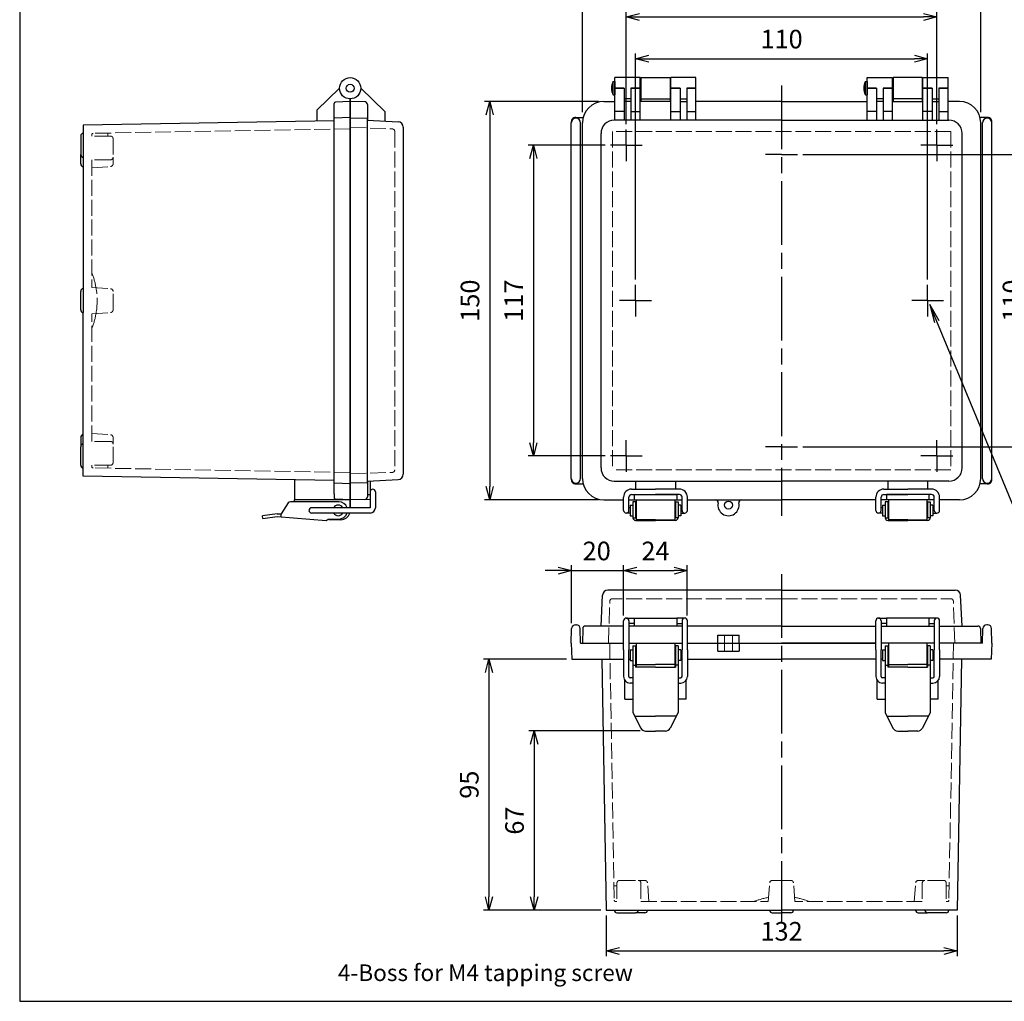
# Model space of a CAD drawing. Units: millimetres. Extents: x 0 to 1662, y 0 to 560.
# Drawn here: x 0 to 371, y 0 to 370 of the extents above; entities that cross this region are included whole.
import ezdxf

# ---------------------------------------------------------------- set-up
doc = ezdxf.new("R2010")
doc.units = ezdxf.units.MM
doc.header["$LTSCALE"] = 2
for name, pattern in [('AM_ISO02W050x2', [3.75, 3, -0.75]), ('AM_ISO08W050', [18, 12, -1.5, 3, -1.5]), ('AM_ISO08W050x2', [9, 6, -0.75, 1.5, -0.75])]:
    doc.linetypes.add(name, pattern=pattern)
for name, color, linetype, lineweight in [('AM_5', 3, 'Continuous', 25), ('AM_7', 4, 'AM_ISO08W050', 25), ('ﾄｯﾌﾟｶﾊﾞｰ', 7, 'Continuous', 25), ('ﾄｯﾌﾟｶﾊﾞｰ0', 7, 'AM_ISO02W050x2', 13), ('ﾎﾞﾃﾞｨｰ', 2, 'Continuous', 25), ('ﾎﾞﾃﾞｨｰ0', 2, 'AM_ISO02W050x2', 13), ('ﾗｯﾁ', 3, 'Continuous', 25), ('ﾗｯﾁ金具', 6, 'Continuous', 25)]:
    doc.layers.add(name, color=color, linetype=linetype, lineweight=lineweight)
doc.styles.add('ACISOTS', font='isocp.shx', dxfattribs={"height": 1, "bigfont": 'extfont.shx'})
doc.styles.get("Standard").update_dxf_attribs({"font": 'ISOCP.SHX', "bigfont": 'EXTFONT.SHX'})
doc.styles.add('takachi1', font='txt', dxfattribs={"height": 2.5})
doc.dimstyles.new('AM_ISO$0', dxfattribs={"dimscale": 2, "dimtxt": 3.5, "dimasz": 2.5, "dimexe": 1, "dimexo": 1, "dimgap": 1.5, "dimtad": 1, "dimdec": 0, "dimdsep": 46, "dimtxsty": 'Standard', "dimblk": 'OPEN30', "dimcen": 0, "dimclrd": 3, "dimclre": 3, "dimclrt": 2, "dimadec": 0, "dimazin": 2, "dimtp": 0.1, "dimtm": 0.1, "dimtfac": 0.71, "dimtmove": 0, "dimatfit": 3, "dimldrblk": 'OPEN30', "dimfxl": 0, "dimlwd": -1, "dimlwe": -1, "dimarcsym": 0})

# ---------------------------------------------------------------- blocks, each defined once
blk = doc.blocks.new('TK-A3')
blk.add_lwpolyline([(0, 0), (403, 0), (403, 280), (0, 280)], close=True)
blk = doc.blocks.new('_Open30')
at = {"color": 0, "linetype": 'ByBlock', "lineweight": -2}
for p, q in [((-1, 0.268), (0, 0)), ((0, 0), (-1, -0.268)), ((0, 0), (-1, 0))]:
    blk.add_line(p, q, dxfattribs=at)
blk = doc.blocks.new('*D29')
at = {"layer": 'AM_5', "color": 3, "transparency": 16777216}
for p, q in [((228.45, 330.39), (228.45, 372.73)), ((345.45, 330.39), (345.45, 372.73)), ((233.45, 370.73), (340.45, 370.73))]:
    blk.add_line(p, q, dxfattribs=at)
at = {"layer": 'Defpoints', "color": 0, "transparency": 16777216}
for p in [(345.45, 370.73), (228.45, 328.39), (345.45, 328.39)]:
    blk.add_point(p, dxfattribs=at)
at = {"layer": 'AM_5', "color": 3, "transparency": 16777216, "xscale": 5, "yscale": 5, "zscale": 5, "rotation": 180}
blk.add_blockref('_Open30', (228.45, 370.73), dxfattribs=at)
at = {"layer": 'AM_5', "color": 3, "transparency": 16777216, "xscale": 5, "yscale": 5, "zscale": 5}
blk.add_blockref('_Open30', (345.45, 370.73), dxfattribs=at)
at = {"layer": 'AM_5', "color": 2, "transparency": 16777216, "insert": (286.95, 377.23), "char_height": 7, "attachment_point": 5}
blk.add_mtext('117', dxfattribs=at)
blk = doc.blocks.new('*D30')
at = {"layer": 'AM_5', "color": 3, "transparency": 16777216}
for p, q in [((231.95, 271.89), (231.95, 356.99)), ((341.95, 271.89), (341.95, 356.99)), ((236.95, 354.99), (336.95, 354.99))]:
    blk.add_line(p, q, dxfattribs=at)
at = {"layer": 'Defpoints', "color": 0, "transparency": 16777216}
for p in [(341.95, 354.99), (231.95, 269.89), (341.95, 269.89)]:
    blk.add_point(p, dxfattribs=at)
at = {"layer": 'AM_5', "color": 3, "transparency": 16777216, "xscale": 5, "yscale": 5, "zscale": 5, "rotation": 180}
blk.add_blockref('_Open30', (231.95, 354.99), dxfattribs=at)
at = {"layer": 'AM_5', "color": 3, "transparency": 16777216, "xscale": 5, "yscale": 5, "zscale": 5}
blk.add_blockref('_Open30', (341.95, 354.99), dxfattribs=at)
at = {"layer": 'AM_5', "color": 2, "transparency": 16777216, "insert": (286.95, 361.49), "char_height": 7, "attachment_point": 5}
blk.add_mtext('110', dxfattribs=at)
blk = doc.blocks.new('*D31')
at = {"layer": 'AM_5', "color": 3, "transparency": 16777216}
for p, q in [((211.95, 334.89), (211.95, 389.1)), ((216.95, 387.1), (356.95, 387.1)), ((361.95, 334.89), (361.95, 389.1))]:
    blk.add_line(p, q, dxfattribs=at)
at = {"layer": 'Defpoints', "color": 0, "transparency": 16777216}
for p in [(361.95, 387.1), (211.95, 332.89), (361.95, 332.89)]:
    blk.add_point(p, dxfattribs=at)
at = {"layer": 'AM_5', "color": 3, "transparency": 16777216, "xscale": 5, "yscale": 5, "zscale": 5, "rotation": 180}
blk.add_blockref('_Open30', (211.95, 387.1), dxfattribs=at)
at = {"layer": 'AM_5', "color": 3, "transparency": 16777216, "xscale": 5, "yscale": 5, "zscale": 5}
blk.add_blockref('_Open30', (361.95, 387.1), dxfattribs=at)
at = {"layer": 'AM_5', "color": 2, "transparency": 16777216, "insert": (286.95, 393.6), "char_height": 7, "attachment_point": 5}
blk.add_mtext('150', dxfattribs=at)
blk = doc.blocks.new('*D32')
at = {"layer": 'AM_5', "color": 3, "transparency": 16777216}
for p, q in [((220.45, 322.39), (191.48, 322.39)), ((193.48, 317.39), (193.48, 210.39)), ((220.45, 205.39), (191.48, 205.39))]:
    blk.add_line(p, q, dxfattribs=at)
at = {"layer": 'Defpoints', "color": 0, "transparency": 16777216}
for p in [(222.45, 322.39), (193.48, 205.39), (222.45, 205.39)]:
    blk.add_point(p, dxfattribs=at)
at = {"layer": 'AM_5', "color": 3, "transparency": 16777216, "xscale": 5, "yscale": 5, "zscale": 5}
for p, rotation in [((193.48, 322.39), 90), ((193.48, 205.39), 270)]:
    blk.add_blockref('_Open30', p, dxfattribs=dict(at, rotation=rotation))
at = {"layer": 'AM_5', "color": 2, "transparency": 16777216, "insert": (186.98, 263.89), "char_height": 7, "attachment_point": 5, "rotation": 90}
blk.add_mtext('117', dxfattribs=at)
blk = doc.blocks.new('*D33')
at = {"layer": 'AM_5', "color": 3, "transparency": 16777216}
for p, q in [((217.95, 338.89), (175.01, 338.89)), ((177.01, 333.89), (177.01, 193.89)), ((217.95, 188.89), (175.01, 188.89))]:
    blk.add_line(p, q, dxfattribs=at)
at = {"layer": 'Defpoints', "color": 0, "transparency": 16777216}
for p in [(219.95, 338.89), (177.01, 188.89), (219.95, 188.89)]:
    blk.add_point(p, dxfattribs=at)
at = {"layer": 'AM_5', "color": 3, "transparency": 16777216, "xscale": 5, "yscale": 5, "zscale": 5}
for p, rotation in [((177.01, 338.89), 90), ((177.01, 188.89), 270)]:
    blk.add_blockref('_Open30', p, dxfattribs=dict(at, rotation=rotation))
at = {"layer": 'AM_5', "color": 2, "transparency": 16777216, "insert": (170.51, 263.89), "char_height": 7, "attachment_point": 5, "rotation": 90}
blk.add_mtext('150', dxfattribs=at)
blk = doc.blocks.new('*S424141414141302828')
at = {"layer": 'AM_5', "color": 3, "linetype": 'Continuous'}
for p, q in [((265.27, 265.69), (262.59, 272.15)), ((266.12, 266.04), (262.59, 272.15)), ((262.59, 272.15), (264.42, 265.33))]:
    blk.add_line(p, q, dxfattribs=at)
at = {"layer": 'AM_5', "color": 3}
for p, q in [((298.78, 184.87), (265.27, 265.69)), ((357.4, 184.87), (298.78, 184.87))]:
    blk.add_line(p, q, dxfattribs=at)
at = {"layer": 'AM_5', "color": 2, "insert": (305.78, 188.37), "char_height": 7, "attachment_point": 7, "style": 'ACISOTS'}
blk.add_mtext('2-M4ｲﾝｻｰﾄﾅｯﾄ', dxfattribs=at)
blk = doc.blocks.new('*D50')
at = {"layer": 'AM_5', "color": 3, "transparency": 16777216}
for p, q in [((294.95, 318.89), (383.14, 318.89)), ((381.14, 313.89), (381.14, 213.89)), ((294.95, 208.89), (383.14, 208.89))]:
    blk.add_line(p, q, dxfattribs=at)
at = {"layer": 'Defpoints', "color": 0, "transparency": 16777216}
for p in [(292.95, 318.89), (292.95, 208.89), (381.14, 208.89)]:
    blk.add_point(p, dxfattribs=at)
at = {"layer": 'AM_5', "color": 3, "transparency": 16777216, "xscale": 5, "yscale": 5, "zscale": 5}
for p, rotation in [((381.14, 318.89), 90), ((381.14, 208.89), 270)]:
    blk.add_blockref('_Open30', p, dxfattribs=dict(at, rotation=rotation))
at = {"layer": 'AM_5', "color": 2, "transparency": 16777216, "insert": (374.64, 263.89), "char_height": 7, "attachment_point": 5, "rotation": 90}
blk.add_mtext('110', dxfattribs=at)
blk = doc.blocks.new('*D37')
at = {"layer": 'AM_5', "color": 3, "transparency": 16777216}
for p, q in [((220.85, 32.34), (220.85, 16.96)), ((353.05, 32.34), (353.05, 16.96)), ((225.85, 18.96), (348.05, 18.96))]:
    blk.add_line(p, q, dxfattribs=at)
at = {"layer": 'Defpoints', "color": 0, "transparency": 16777216}
for p in [(220.85, 34.34), (353.05, 34.34), (353.05, 18.96)]:
    blk.add_point(p, dxfattribs=at)
at = {"layer": 'AM_5', "color": 3, "transparency": 16777216, "xscale": 5, "yscale": 5, "zscale": 5, "rotation": 180}
blk.add_blockref('_Open30', (220.85, 18.96), dxfattribs=at)
at = {"layer": 'AM_5', "color": 3, "transparency": 16777216, "xscale": 5, "yscale": 5, "zscale": 5}
blk.add_blockref('_Open30', (353.05, 18.96), dxfattribs=at)
at = {"layer": 'AM_5', "color": 2, "transparency": 16777216, "insert": (286.95, 25.46), "char_height": 7, "attachment_point": 5}
blk.add_mtext('132', dxfattribs=at)
blk = doc.blocks.new('*D38')
at = {"layer": 'AM_5', "color": 3, "transparency": 16777216}
for p, q in [((233.69, 101.81), (191.77, 101.81)), ((193.77, 96.81), (193.77, 39.34)), ((218.85, 34.34), (191.77, 34.34))]:
    blk.add_line(p, q, dxfattribs=at)
at = {"layer": 'Defpoints', "color": 0, "transparency": 16777216}
for p in [(235.69, 101.81), (193.77, 34.34), (220.85, 34.34)]:
    blk.add_point(p, dxfattribs=at)
at = {"layer": 'AM_5', "color": 3, "transparency": 16777216, "xscale": 5, "yscale": 5, "zscale": 5}
for p, rotation in [((193.77, 101.81), 90), ((193.77, 34.34), 270)]:
    blk.add_blockref('_Open30', p, dxfattribs=dict(at, rotation=rotation))
at = {"layer": 'AM_5', "color": 2, "transparency": 16777216, "insert": (187.27, 68.07), "char_height": 7, "attachment_point": 5, "rotation": 90}
blk.add_mtext('67', dxfattribs=at)
blk = doc.blocks.new('*D39')
at = {"layer": 'AM_5', "color": 3, "transparency": 16777216}
for p, q in [((205.98, 128.84), (174.73, 128.84)), ((176.73, 123.84), (176.73, 39.34)), ((218.85, 34.34), (174.73, 34.34))]:
    blk.add_line(p, q, dxfattribs=at)
at = {"layer": 'Defpoints', "color": 0, "transparency": 16777216}
for p in [(207.98, 128.84), (176.73, 34.34), (220.85, 34.34)]:
    blk.add_point(p, dxfattribs=at)
at = {"layer": 'AM_5', "color": 3, "transparency": 16777216, "xscale": 5, "yscale": 5, "zscale": 5}
for p, rotation in [((176.73, 128.84), 90), ((176.73, 34.34), 270)]:
    blk.add_blockref('_Open30', p, dxfattribs=dict(at, rotation=rotation))
at = {"layer": 'AM_5', "color": 2, "transparency": 16777216, "insert": (170.23, 81.59), "char_height": 7, "attachment_point": 5, "rotation": 90}
blk.add_mtext('95', dxfattribs=at)
blk = doc.blocks.new('*D40')
at = {"layer": 'AM_5', "color": 3, "transparency": 16777216}
for p, q in [((207.86, 142.37), (207.86, 164.21)), ((227.45, 145.34), (227.45, 164.21)), ((202.86, 162.21), (197.86, 162.21)), ((207.86, 162.21), (227.45, 162.21)), ((232.45, 162.21), (237.45, 162.21))]:
    blk.add_line(p, q, dxfattribs=at)
at = {"layer": 'Defpoints', "color": 0, "transparency": 16777216}
for p in [(227.45, 162.21), (227.45, 143.34), (207.86, 140.37)]:
    blk.add_point(p, dxfattribs=at)
at = {"layer": 'AM_5', "color": 3, "transparency": 16777216, "xscale": 5, "yscale": 5, "zscale": 5}
blk.add_blockref('_Open30', (207.86, 162.21), dxfattribs=at)
at = {"layer": 'AM_5', "color": 3, "transparency": 16777216, "xscale": 5, "yscale": 5, "zscale": 5, "rotation": 180}
blk.add_blockref('_Open30', (227.45, 162.21), dxfattribs=at)
at = {"layer": 'AM_5', "color": 2, "transparency": 16777216, "insert": (217.32, 168.71), "char_height": 7, "attachment_point": 5}
blk.add_mtext('20', dxfattribs=at)
blk = doc.blocks.new('*D41')
at = {"layer": 'AM_5', "color": 3, "transparency": 16777216}
for p, q in [((227.45, 145.34), (227.45, 164.21)), ((251.45, 145.34), (251.45, 164.21)), ((232.45, 162.21), (246.45, 162.21))]:
    blk.add_line(p, q, dxfattribs=at)
at = {"layer": 'Defpoints', "color": 0, "transparency": 16777216}
for p in [(251.45, 162.21), (227.45, 143.34), (251.45, 143.34)]:
    blk.add_point(p, dxfattribs=at)
at = {"layer": 'AM_5', "color": 3, "transparency": 16777216, "xscale": 5, "yscale": 5, "zscale": 5, "rotation": 180}
blk.add_blockref('_Open30', (227.45, 162.21), dxfattribs=at)
at = {"layer": 'AM_5', "color": 3, "transparency": 16777216, "xscale": 5, "yscale": 5, "zscale": 5}
blk.add_blockref('_Open30', (251.45, 162.21), dxfattribs=at)
at = {"layer": 'AM_5', "color": 2, "transparency": 16777216, "insert": (239.45, 168.71), "char_height": 7, "attachment_point": 5}
blk.add_mtext('24', dxfattribs=at)

msp = doc.modelspace()

# ---------------------------------------------------------------- linework, layer by layer
at = {"layer": 'AM_7'}
for p, q in [((286.954, 344.894), (286.954, 182.894)), ((286.954, 160.841), (286.954, 29.341))]:
    msp.add_line(p, q, dxfattribs=at)
at = {"layer": 'AM_7', "linetype": 'AM_ISO08W050x2'}
for p, q in [((228.454, 322.394), (228.454, 328.394)), ((345.454, 322.394), (345.454, 328.394)), ((228.454, 322.394), (222.454, 322.394)), ((228.454, 322.394), (234.454, 322.394)), ((228.454, 322.394), (228.454, 316.394)), ((345.454, 322.394), (339.454, 322.394)), ((345.454, 322.394), (351.454, 322.394)), ((345.454, 322.394), (345.454, 316.394)), ((286.954, 318.894), (280.954, 318.894)), ((286.954, 318.894), (292.954, 318.894)), ((231.954, 263.894), (231.954, 269.894)), ((341.954, 263.894), (341.954, 269.894)), ((231.954, 263.894), (225.954, 263.894)), ((231.954, 263.894), (237.954, 263.894)), ((231.954, 263.894), (231.954, 257.894)), ((341.954, 263.894), (335.954, 263.894)), ((341.954, 263.894), (347.954, 263.894)), ((341.954, 263.894), (341.954, 257.894)), ((228.454, 205.394), (228.454, 211.394)), ((345.454, 205.394), (345.454, 211.394)), ((286.954, 208.894), (280.954, 208.894)), ((286.954, 208.894), (292.954, 208.894)), ((228.454, 205.394), (222.454, 205.394)), ((228.454, 205.394), (234.454, 205.394)), ((228.454, 205.394), (228.454, 199.394)), ((345.454, 205.394), (339.454, 205.394)), ((345.454, 205.394), (351.454, 205.394)), ((345.454, 205.394), (345.454, 199.394))]:
    msp.add_line(p, q, dxfattribs=at)
at = {"layer": 'ﾄｯﾌﾟｶﾊﾞｰ'}
for p, q in [((233.705, 347.894), (224.205, 347.894)), ((224.205, 331.894), (224.205, 347.894)), ((233.705, 331.894), (233.705, 347.894)), ((254.705, 347.894), (245.205, 347.894)), ((245.205, 331.894), (245.205, 347.894)), ((254.705, 331.894), (254.705, 347.894)), ((319.203, 347.894), (328.703, 347.894)), ((319.203, 331.894), (319.203, 347.894)), ((328.703, 331.894), (328.703, 347.894)), ((340.203, 347.894), (349.703, 347.894)), ((340.203, 331.894), (340.203, 347.894)), ((349.703, 331.894), (349.703, 347.894)), ((137.465, 335.16), (128.465, 343.894)), ((224.205, 343.894), (227.705, 343.894)), ((227.705, 343.894), (224.205, 343.894)), ((227.705, 343.894), (227.705, 331.894)), ((230.205, 343.894), (233.705, 343.894)), ((233.705, 343.894), (230.205, 343.894)), ((230.205, 343.894), (230.205, 331.894)), ((245.205, 343.894), (248.705, 343.894)), ((248.705, 343.894), (245.205, 343.894)), ((248.705, 343.894), (248.705, 331.894)), ((251.205, 343.894), (254.705, 343.894)), ((254.705, 343.894), (251.205, 343.894)), ((251.205, 343.894), (251.205, 331.894)), ((322.703, 343.894), (319.203, 343.894)), ((319.203, 343.894), (322.703, 343.894)), ((322.703, 343.894), (322.703, 331.894)), ((328.703, 343.894), (325.203, 343.894)), ((325.203, 343.894), (328.703, 343.894)), ((325.203, 343.894), (325.203, 331.894)), ((343.703, 343.894), (340.203, 343.894)), ((340.203, 343.894), (343.703, 343.894)), ((343.703, 343.894), (343.703, 331.894)), ((349.703, 343.894), (346.203, 343.894)), ((346.203, 343.894), (349.703, 343.894)), ((346.203, 343.894), (346.203, 331.894)), ((124.465, 188.894), (124.465, 339.894)), ((129.983, 338.797), (124.465, 338.894)), ((130.965, 337.797), (130.965, 331.894)), ((219.954, 338.894), (224.205, 338.894)), ((230.205, 339.894), (227.705, 339.894)), ((230.205, 338.894), (227.705, 338.894)), ((245.205, 338.894), (233.705, 338.894)), ((248.705, 339.894), (251.205, 339.894)), ((248.705, 338.894), (251.205, 338.894)), ((286.954, 338.894), (254.705, 338.894)), ((286.954, 338.894), (319.203, 338.894)), ((325.203, 339.894), (322.703, 339.894)), ((325.203, 338.894), (322.703, 338.894)), ((328.703, 338.894), (340.203, 338.894)), ((343.703, 339.894), (346.203, 339.894)), ((343.703, 338.894), (346.203, 338.894)), ((353.954, 338.894), (349.703, 338.894)), ((137.465, 335.16), (137.465, 331.553)), ((227.705, 335.16), (224.205, 335.16)), ((230.205, 335.16), (233.705, 335.16)), ((245.205, 335.16), (248.705, 335.16)), ((251.205, 335.16), (254.705, 335.16)), ((322.703, 335.16), (319.203, 335.16)), ((328.703, 335.16), (325.203, 335.16)), ((343.703, 335.16), (340.203, 335.16)), ((346.203, 335.16), (349.703, 335.16)), ((130.965, 331.894), (142.57, 331.285)), ((211.954, 196.894), (211.954, 330.894)), ((286.954, 331.894), (223.954, 331.894)), ((286.954, 331.894), (349.954, 331.894)), ((361.954, 196.894), (361.954, 330.894)), ((144.465, 329.288), (144.465, 198.499)), ((218.954, 200.894), (218.954, 326.894)), ((354.954, 200.894), (354.954, 326.894)), ((130.965, 195.894), (142.57, 196.502)), ((130.965, 195.894), (130.965, 189.99)), ((131.965, 195.946), (131.965, 190.894)), ((223.954, 195.894), (286.954, 195.894)), ((231.954, 195.628), (231.954, 192.894)), ((246.954, 195.628), (246.954, 192.894)), ((349.954, 195.894), (286.954, 195.894)), ((326.954, 195.628), (326.954, 192.894)), ((341.954, 195.628), (341.954, 192.894)), ((130.965, 190.894), (131.965, 190.894)), ((231.454, 190.894), (247.454, 190.894)), ((231.454, 190.894), (231.454, 188.894)), ((247.454, 190.894), (247.454, 188.894)), ((342.454, 190.894), (326.454, 190.894)), ((326.454, 190.894), (326.454, 188.894)), ((342.454, 190.894), (342.454, 188.894)), ((131.965, 189.025), (124.465, 188.894)), ((219.954, 188.894), (227.454, 188.894)), ((229.454, 188.894), (249.454, 188.894)), ((251.454, 188.894), (286.954, 188.894)), ((322.454, 188.894), (286.954, 188.894)), ((344.454, 188.894), (324.454, 188.894)), ((353.954, 188.894), (346.454, 188.894)), ((218.954, 141.341), (219.562, 152.946)), ((286.954, 154.841), (221.56, 154.841)), ((286.954, 154.841), (352.349, 154.841)), ((354.954, 141.341), (354.346, 152.946)), ((227.454, 141.341), (213.05, 141.341)), ((249.454, 141.341), (229.454, 141.341)), ((231.454, 144.341), (231.454, 141.341)), ((231.454, 144.341), (247.454, 144.341)), ((247.454, 144.341), (247.454, 141.341)), ((286.954, 141.341), (251.454, 141.341)), ((286.954, 141.341), (322.454, 141.341)), ((324.454, 141.341), (344.454, 141.341)), ((326.454, 144.341), (326.454, 141.341)), ((342.454, 144.341), (326.454, 144.341)), ((342.454, 144.341), (342.454, 141.341)), ((346.454, 141.341), (360.858, 141.341)), ((212.051, 140.359), (211.954, 134.841)), ((262.954, 137.841), (270.954, 137.841)), ((262.954, 134.841), (262.954, 137.841)), ((270.954, 134.841), (270.954, 137.841)), ((361.858, 140.359), (361.954, 134.841)), ((211.954, 134.841), (215.954, 134.841)), ((211.954, 134.841), (227.454, 134.841)), ((229.454, 134.841), (249.454, 134.841)), ((251.454, 134.841), (286.954, 134.841)), ((322.454, 134.841), (286.954, 134.841)), ((344.454, 134.841), (324.454, 134.841)), ((361.954, 134.841), (346.454, 134.841)), ((361.954, 134.841), (357.954, 134.841))]:
    msp.add_line(p, q, dxfattribs=at)
for centre, radius in [((124.465, 343.894), 4), ((124.465, 343.894), 1.5), ((266.954, 186.894), 1.5)]:
    msp.add_circle(centre, radius, dxfattribs=at)
for centre, radius, start, end in [((129.965, 337.797), 1, 0, 89), ((219.954, 330.894), 8, 90, 180), ((353.954, 330.894), 8, 0, 90), ((142.465, 329.288), 2, 0, 87), ((223.954, 326.894), 5, 90, 180), ((349.954, 326.894), 5, 0, 90), ((223.954, 200.894), 5, 180, 270), ((349.954, 200.894), 5, 270, 0), ((142.465, 198.499), 2, 273, 0), ((219.954, 196.894), 8, 180, 270), ((353.954, 196.894), 8, 270, 0), ((129.965, 189.99), 1, 271, 0), ((262.055, 187.894), 1, 348.46304, 90), ((266.954, 186.894), 4, 168.46304, 11.53696), ((271.853, 187.894), 1, 90, 191.53696), ((221.56, 152.841), 2, 90, 177), ((352.349, 152.841), 2, 3, 90), ((213.05, 140.341), 1, 90, 179), ((360.858, 140.341), 1, 1, 90)]:
    msp.add_arc(centre, radius, start, end, dxfattribs=at)
at = {"layer": 'ﾄｯﾌﾟｶﾊﾞｰ0'}
for p, q in [((124.465, 329.144), (140.3, 328.591)), ((141.265, 327.582), (141.265, 200.196)), ((350.652, 327.591), (223.256, 327.591)), ((223.256, 327.591), (223.256, 200.196)), ((350.652, 327.591), (350.652, 200.196)), ((124.465, 198.644), (140.3, 199.197)), ((350.652, 200.196), (223.256, 200.196)), ((221.704, 134.841), (222.257, 150.676)), ((286.954, 151.641), (223.256, 151.641)), ((286.954, 151.641), (350.652, 151.641)), ((352.204, 134.841), (351.651, 150.676)), ((265.454, 137.841), (265.454, 134.841)), ((268.454, 137.841), (268.454, 134.841))]:
    msp.add_line(p, q, dxfattribs=at)
for centre, start, end in [((140.265, 327.591), 0, 88), ((140.265, 200.196), 272.00004, 0.00005), ((223.256, 150.641), 90, 178), ((350.652, 150.641), 2, 90)]:
    msp.add_arc(centre, 1, start, end, dxfattribs=at)
at = {"layer": 'ﾎﾞﾃﾞｨｰ'}
for p, q in [((223.505, 341.394), (223.505, 346.394)), ((223.505, 346.394), (224.205, 346.394)), ((224.205, 346.394), (224.205, 341.394)), ((233.705, 345.394), (233.954, 345.394)), ((233.954, 347.894), (244.954, 347.894)), ((233.954, 347.894), (233.954, 338.894)), ((244.954, 347.894), (244.954, 338.894)), ((244.954, 345.394), (245.205, 345.394)), ((318.503, 341.394), (318.503, 346.394)), ((318.503, 346.394), (319.203, 346.394)), ((319.203, 346.394), (319.203, 341.394)), ((328.954, 345.394), (328.703, 345.394)), ((339.954, 347.894), (328.954, 347.894)), ((328.954, 347.894), (328.954, 338.894)), ((339.954, 347.894), (339.954, 338.894)), ((340.203, 345.394), (339.954, 345.394)), ((111.965, 335.645), (120.465, 343.894)), ((223.505, 341.394), (224.205, 341.394)), ((233.705, 342.394), (233.954, 342.394)), ((244.954, 342.394), (245.205, 342.394)), ((318.503, 341.394), (319.203, 341.394)), ((328.954, 342.394), (328.703, 342.394)), ((340.203, 342.394), (339.954, 342.394)), ((118.465, 191.163), (118.465, 338.186)), ((124.465, 338.894), (118.946, 338.685)), ((124.465, 339.894), (124.465, 188.894)), ((233.954, 339.894), (244.954, 339.894)), ((339.954, 339.894), (328.954, 339.894)), ((111.965, 335.645), (111.965, 331.484)), ((118.465, 331.644), (23.965, 329.994)), ((124.465, 332.894), (118.465, 332.667)), ((130.965, 332.48), (124.465, 332.594)), ((130.965, 195.307), (130.965, 332.48)), ((207.754, 196.943), (207.754, 330.844)), ((209.504, 332.894), (212.22, 332.894)), ((211.253, 196.943), (211.253, 330.844)), ((364.404, 332.894), (361.688, 332.894)), ((362.655, 196.943), (362.655, 330.844)), ((366.154, 196.943), (366.154, 330.844)), ((23.965, 329.994), (23.965, 328.393)), ((23.965, 329.994), (23.965, 317.894)), ((22.965, 325.894), (22.965, 318.894)), ((22.965, 315.393), (22.965, 318.893)), ((23.965, 317.894), (23.965, 259.394)), ((22.965, 260.394), (22.965, 267.394)), ((23.965, 268.394), (23.965, 268.394)), ((23.965, 259.394), (23.965, 259.394)), ((23.965, 197.794), (23.965, 259.394)), ((22.965, 212.394), (22.965, 208.894)), ((22.965, 201.894), (22.965, 208.894)), ((118.465, 196.143), (23.965, 197.794)), ((103.461, 196.448), (103.461, 188.894)), ((124.465, 194.894), (118.465, 195.12)), ((130.965, 195.307), (124.465, 195.194)), ((209.504, 194.894), (212.22, 194.894)), ((364.404, 194.894), (361.688, 194.894)), ((118.465, 191.163), (118.465, 189.602)), ((103.465, 188.894), (103.461, 188.894)), ((124.465, 188.894), (118.946, 189.102)), ((121.461, 188.894), (121.461, 189.007)), ((209.36, 141.841), (209.648, 141.841)), ((364.548, 141.841), (364.261, 141.841)), ((207.754, 134.841), (207.86, 140.37)), ((211.253, 134.841), (211.147, 140.37)), ((362.655, 134.841), (362.761, 140.37)), ((366.154, 134.841), (366.048, 140.37)), ((207.754, 134.841), (207.981, 128.841)), ((211.253, 134.841), (227.454, 134.841)), ((229.454, 134.841), (249.454, 134.841)), ((251.454, 134.841), (322.454, 134.841)), ((262.954, 131.841), (262.954, 134.841)), ((270.954, 134.841), (270.954, 131.841)), ((344.454, 134.841), (324.454, 134.841)), ((362.655, 134.841), (346.454, 134.841)), ((366.154, 134.841), (365.927, 128.841)), ((262.954, 131.841), (270.954, 131.841)), ((207.981, 128.841), (227.454, 128.841)), ((219.254, 128.841), (220.854, 34.341)), ((229.454, 128.841), (229.954, 128.841)), ((231.954, 128.841), (232.204, 128.841)), ((246.704, 128.841), (246.954, 128.841)), ((248.954, 128.841), (249.454, 128.841)), ((251.454, 128.841), (286.954, 128.841)), ((322.454, 128.841), (286.954, 128.841)), ((324.954, 128.841), (324.454, 128.841)), ((327.204, 128.841), (326.954, 128.841)), ((341.954, 128.841), (341.704, 128.841)), ((344.454, 128.841), (343.954, 128.841)), ((365.927, 128.841), (346.454, 128.841)), ((354.654, 128.841), (353.054, 34.341)), ((227.957, 113.841), (227.957, 120.831)), ((250.952, 113.841), (250.952, 120.831)), ((322.956, 113.841), (322.956, 120.831)), ((345.951, 113.841), (345.951, 120.831)), ((227.957, 113.841), (230.954, 113.841)), ((250.952, 113.841), (247.954, 113.841)), ((322.956, 113.841), (325.954, 113.841)), ((345.951, 113.841), (342.954, 113.841)), ((220.854, 34.341), (286.954, 34.341)), ((221.979, 34.341), (225.462, 34.341)), ((282.454, 34.341), (282.454, 34.341)), ((353.054, 34.341), (286.954, 34.341)), ((291.454, 34.341), (291.454, 34.341)), ((224.954, 33.341), (231.954, 33.341)), ((235.463, 33.341), (231.954, 33.341)), ((283.454, 33.341), (286.954, 33.341)), ((290.454, 33.341), (286.954, 33.341)), ((338.445, 33.341), (341.954, 33.341)), ((348.954, 33.341), (341.954, 33.341))]:
    msp.add_line(p, q, dxfattribs=at)
for radius in [4, 1.5]:
    msp.add_circle((124.465, 343.894), radius, dxfattribs=at)
for centre, radius, start, end in [((228.414, 343.894), 5.508, 153.00853, 206.99147), ((323.411, 343.894), 5.508, 153.00853, 206.99147), ((118.965, 338.186), 0.5, 92.16769, 180), ((209.504, 330.844), 1.75, 0, 180), ((215.752, 330.844), 7.998, 175.59507, 180), ((209.273, 331.343), 1.5, 114.81163, 175.59507), ((209.504, 330.844), 2.05, 90, 114.81163), ((364.404, 330.844), 1.75, 0, 180), ((364.404, 330.844), 2.05, 65.18837, 90), ((364.635, 331.343), 1.5, 4.40493, 65.18837), ((358.156, 330.844), 7.998, 0, 4.40493), ((23.965, 325.894), 1, 90.00004, 180.00004), ((23.965, 318.894), 1, 180.00004, 270.00006), ((23.965, 315.393), 1, 180, 270), ((23.965, 267.394), 1, 90, 180), ((23.965, 260.394), 1, 180, 270), ((23.965, 212.394), 1, 90, 180), ((23.965, 208.894), 1, 89.99994, 179.99996), ((23.965, 201.894), 1, 179.99996, 269.99996), ((215.752, 196.943), 7.998, 180, 184.40493), ((209.504, 196.943), 1.75, 180, 0), ((364.404, 196.943), 1.75, 180, 0), ((358.156, 196.943), 7.998, 355.59507, 0), ((209.273, 196.444), 1.5, 184.40493, 245.18837), ((209.504, 196.943), 2.05, 245.18837, 270), ((364.404, 196.943), 2.05, 270, 294.81163), ((364.635, 196.444), 1.5, 294.81163, 355.59507), ((118.965, 189.602), 0.5, 180, 267.83231), ((209.36, 140.341), 1.5, 90, 178.90086), ((209.648, 140.341), 1.5, 1.09914, 90), ((364.261, 140.341), 1.5, 90, 178.90086), ((364.548, 140.341), 1.5, 1.09914, 90), ((224.954, 34.341), 1, 180.00004, 270.00004), ((231.954, 34.341), 1, 270.00004, 0.00006), ((235.463, 34.341), 1, 270, 360), ((283.454, 34.341), 1, 180, 270), ((290.454, 34.341), 1, 270, 360), ((338.445, 34.341), 1, 180, 270), ((341.954, 34.341), 1, 179.99994, 269.99996), ((348.954, 34.341), 1, 269.99996, 359.99996)]:
    msp.add_arc(centre, radius, start, end, dxfattribs=at)
at = {"layer": 'ﾎﾞﾃﾞｨｰ0'}
for p, q in [((27.165, 326.403), (27.165, 325.894)), ((124.465, 328.644), (27.656, 326.902)), ((33.165, 327.002), (33.165, 325.894)), ((34.165, 325.894), (27.165, 325.894)), ((35.165, 324.894), (35.165, 317.894)), ((27.165, 316.894), (27.165, 268.894)), ((34.165, 316.894), (27.165, 316.894)), ((35.165, 315.419), (35.165, 317.894)), ((27.165, 313.893), (34.24, 314.422)), ((27.165, 268.894), (34.24, 268.365)), ((35.165, 260.42), (35.165, 267.368)), ((27.165, 258.894), (34.24, 259.422)), ((27.165, 210.894), (27.165, 258.894)), ((27.165, 213.894), (34.24, 213.366)), ((35.165, 212.369), (35.165, 209.894)), ((34.165, 210.894), (27.165, 210.894)), ((35.165, 202.894), (35.165, 209.894)), ((27.165, 201.385), (27.165, 201.894)), ((34.165, 201.894), (27.165, 201.894)), ((124.465, 199.144), (27.656, 200.885)), ((33.165, 200.786), (33.165, 201.894)), ((222.204, 134.841), (223.945, 38.032)), ((265.454, 134.841), (265.454, 131.841)), ((268.454, 134.841), (268.454, 131.841)), ((351.704, 134.841), (349.963, 38.032)), ((224.954, 44.541), (224.954, 37.541)), ((225.954, 45.541), (232.954, 45.541)), ((235.438, 45.541), (232.954, 45.541)), ((233.954, 44.541), (233.954, 37.541)), ((236.963, 37.541), (236.435, 44.616)), ((281.954, 37.541), (282.483, 44.616)), ((283.48, 45.541), (286.954, 45.541)), ((290.428, 45.541), (286.954, 45.541)), ((291.954, 37.541), (291.426, 44.616)), ((336.945, 37.541), (337.473, 44.616)), ((338.471, 45.541), (340.954, 45.541)), ((339.954, 44.541), (339.954, 37.541)), ((347.954, 45.541), (340.954, 45.541)), ((348.954, 44.541), (348.954, 37.541)), ((224.954, 43.541), (223.846, 43.541)), ((348.954, 43.541), (350.062, 43.541)), ((224.445, 37.541), (224.954, 37.541)), ((233.954, 37.541), (281.954, 37.541)), ((339.954, 37.541), (291.954, 37.541)), ((349.463, 37.541), (348.954, 37.541))]:
    msp.add_line(p, q, dxfattribs=at)
for centre, radius, start, end in [((27.665, 326.403), 0.5, 91.03043, 180.00005), ((34.165, 324.894), 1, 0, 90.00002), ((34.165, 317.894), 1, 270.00002, 0.00004), ((34.165, 315.419), 1, 274.27274, 360), ((0.603, 263.894), 28.562, 9.84161, 21.56868), ((0.603, 263.894), 28.562, 350.15861, 9.84161), ((34.165, 267.368), 1, 0, 85.72726), ((34.165, 260.42), 1, 274.27274, 360), ((0.603, 263.894), 28.562, 338.43135, 350.15861), ((34.165, 212.369), 1, 0, 85.72726), ((34.165, 209.894), 1, 359.99996, 89.99998), ((27.665, 201.385), 0.5, 179.99995, 268.96957), ((34.165, 202.894), 1, 269.99998, 360), ((225.954, 44.541), 1, 90, 180.00002), ((232.954, 44.541), 1, 0.00002, 90.00004), ((235.438, 44.541), 1, 4.27274, 90), ((283.48, 44.541), 1, 90, 175.72726), ((290.428, 44.541), 1, 4.27274, 90), ((338.471, 44.541), 1, 90, 175.72726), ((340.954, 44.541), 1, 89.99996, 179.99998), ((347.954, 44.541), 1, 359.99998, 90), ((224.445, 38.041), 0.5, 181.03043, 270.00005), ((286.954, 10.979), 28.562, 99.84155, 111.56869), ((286.954, 10.979), 28.562, 68.43131, 80.15845), ((349.463, 38.041), 0.5, 269.99995, 358.96957)]:
    msp.add_arc(centre, radius, start, end, dxfattribs=at)
at = {"layer": 'ﾗｯﾁ'}
for p, q in [((103.465, 188.144), (103.465, 188.894)), ((124.465, 188.894), (103.465, 188.894)), ((124.465, 185.894), (124.465, 188.894)), ((124.465, 188.894), (124.465, 185.894)), ((116.465, 181.394), (116.465, 181.644)), ((120.965, 181.394), (116.465, 181.394)), ((239.454, 181.393), (232.204, 181.393)), ((239.454, 181.393), (246.704, 181.393)), ((334.454, 181.393), (327.204, 181.393)), ((334.454, 181.393), (341.704, 181.393)), ((232.204, 134.836), (232.204, 125.836)), ((246.704, 134.836), (246.704, 125.836)), ((327.204, 134.836), (327.204, 125.836)), ((341.704, 134.836), (341.704, 125.836)), ((232.204, 126.841), (239.454, 126.841)), ((246.704, 126.841), (239.454, 126.841)), ((327.204, 126.841), (334.454, 126.841)), ((341.704, 126.841), (334.454, 126.841))]:
    msp.add_line(p, q, dxfattribs=at)
for points in [[(232.204, 188.893), (232.204, 181.393)], [(246.704, 188.893), (246.704, 181.393)], [(327.204, 188.893), (327.204, 181.393)], [(341.704, 188.893), (341.704, 181.393)]]:
    msp.add_lwpolyline(points, dxfattribs=at)
msp.add_arc((120.965, 184.894), 3.5, 270, 343.39845, dxfattribs=at)
at = {"layer": 'ﾗｯﾁ金具'}
for p, q in [((230.454, 192.894), (239.454, 192.894)), ((248.454, 192.894), (239.454, 192.894)), ((325.454, 192.894), (334.454, 192.894)), ((343.454, 192.894), (334.454, 192.894)), ((131.965, 191.894), (131.965, 185.894)), ((133.965, 191.894), (133.965, 185.894)), ((227.454, 184.893), (227.454, 189.894)), ((229.454, 184.893), (229.454, 189.894)), ((230.454, 190.894), (239.454, 190.894)), ((248.454, 190.894), (239.454, 190.894)), ((249.454, 184.893), (249.454, 189.894)), ((251.454, 184.893), (251.454, 189.894)), ((322.454, 184.893), (322.454, 189.894)), ((324.454, 184.893), (324.454, 189.894)), ((325.454, 190.894), (334.454, 190.894)), ((343.454, 190.894), (334.454, 190.894)), ((344.454, 184.893), (344.454, 189.894)), ((346.454, 184.893), (346.454, 189.894)), ((101.166, 187.726), (98.465, 183.654)), ((120.215, 188.144), (101.979, 188.144)), ((131.965, 185.894), (109.965, 185.894)), ((229.954, 185.893), (229.454, 185.893)), ((229.954, 186.893), (230.954, 186.893)), ((229.954, 186.893), (229.954, 182.893)), ((231.954, 188.143), (230.954, 188.143)), ((230.954, 188.143), (230.954, 182.143)), ((231.954, 188.143), (231.954, 182.143)), ((246.954, 188.143), (246.954, 182.143)), ((246.954, 188.143), (247.954, 188.143)), ((247.954, 188.143), (247.954, 182.143)), ((248.954, 186.893), (247.954, 186.893)), ((248.954, 186.893), (248.954, 182.893)), ((248.954, 185.893), (249.454, 185.893)), ((324.954, 185.893), (324.454, 185.893)), ((324.954, 186.893), (324.954, 182.893)), ((324.954, 186.893), (325.954, 186.893)), ((325.954, 188.143), (325.954, 182.143)), ((326.954, 188.143), (325.954, 188.143)), ((326.954, 188.143), (326.954, 182.143)), ((341.954, 188.143), (342.954, 188.143)), ((341.954, 188.143), (341.954, 182.143)), ((342.954, 188.143), (342.954, 182.143)), ((343.954, 186.893), (342.954, 186.893)), ((343.954, 186.893), (343.954, 182.893)), ((343.954, 185.893), (344.454, 185.893)), ((96.965, 183.654), (91.435, 182.85)), ((91.579, 181.861), (91.435, 182.85)), ((91.579, 181.861), (96.965, 182.644)), ((96.965, 183.654), (98.465, 183.654)), ((96.965, 182.644), (115.465, 181.144)), ((98.465, 182.529), (98.465, 183.654)), ((131.965, 183.894), (109.965, 183.894)), ((229.954, 183.893), (228.454, 183.893)), ((229.954, 182.893), (230.954, 182.893)), ((230.954, 182.143), (232.204, 182.143)), ((247.954, 182.143), (246.704, 182.143)), ((248.954, 182.893), (247.954, 182.893)), ((248.954, 183.893), (250.454, 183.893)), ((324.954, 183.893), (323.454, 183.893)), ((324.954, 182.893), (325.954, 182.893)), ((325.954, 182.143), (327.204, 182.143)), ((342.954, 182.143), (341.704, 182.143)), ((343.954, 182.893), (342.954, 182.893)), ((343.954, 183.893), (345.454, 183.893)), ((115.465, 181.144), (116.181, 181.644)), ((116.181, 181.644), (120.215, 181.644)), ((231.954, 181.143), (239.454, 181.143)), ((246.954, 181.143), (239.454, 181.143)), ((326.954, 181.143), (334.454, 181.143)), ((341.954, 181.143), (334.454, 181.143)), ((227.454, 140.336), (227.454, 143.336)), ((228.454, 144.336), (231.454, 144.336)), ((228.454, 144.336), (228.454, 144.336)), ((229.454, 143.336), (229.454, 140.336)), ((231.454, 142.336), (229.454, 142.336)), ((250.455, 144.336), (247.454, 144.336)), ((247.454, 142.336), (249.454, 142.336)), ((249.454, 143.336), (249.454, 140.336)), ((250.454, 144.336), (250.454, 144.336)), ((251.454, 140.336), (251.454, 143.336)), ((322.454, 140.336), (322.454, 143.336)), ((323.453, 144.336), (326.454, 144.336)), ((323.454, 144.336), (323.454, 144.336)), ((324.454, 143.336), (324.454, 140.336)), ((326.454, 142.336), (324.454, 142.336)), ((345.455, 144.336), (342.454, 144.336)), ((342.454, 142.336), (344.454, 142.336)), ((344.454, 143.336), (344.454, 140.336)), ((345.454, 144.336), (345.454, 144.336)), ((346.454, 140.336), (346.454, 143.336)), ((227.454, 132.334), (227.454, 140.336)), ((229.454, 140.336), (229.454, 132.334)), ((249.454, 140.336), (249.454, 132.334)), ((251.454, 132.334), (251.454, 140.336)), ((322.454, 132.334), (322.454, 140.336)), ((324.454, 140.336), (324.454, 132.334)), ((344.454, 140.336), (344.454, 132.334)), ((346.454, 132.334), (346.454, 140.336)), ((230.954, 133.836), (230.954, 108.836)), ((230.954, 133.836), (231.954, 133.836)), ((231.954, 133.836), (231.954, 125.836)), ((246.954, 133.836), (246.954, 125.836)), ((247.954, 133.836), (246.954, 133.836)), ((247.954, 133.836), (247.954, 108.836)), ((325.954, 133.836), (326.954, 133.836)), ((325.954, 133.836), (325.954, 108.836)), ((326.954, 133.836), (326.954, 125.836)), ((342.954, 133.836), (341.954, 133.836)), ((341.954, 133.836), (341.954, 125.836)), ((342.954, 133.836), (342.954, 108.836)), ((227.454, 132.334), (227.454, 122.334)), ((229.454, 122.334), (229.454, 132.334)), ((229.954, 132.336), (230.954, 132.336)), ((229.954, 132.336), (229.954, 128.336)), ((229.954, 131.336), (229.954, 131.336)), ((248.954, 132.336), (247.954, 132.336)), ((248.954, 132.336), (248.954, 128.336)), ((248.954, 131.336), (248.954, 131.336)), ((249.454, 122.334), (249.454, 132.334)), ((251.454, 132.334), (251.454, 122.334)), ((322.454, 132.334), (322.454, 122.334)), ((324.454, 122.334), (324.454, 132.334)), ((324.954, 132.336), (324.954, 128.336)), ((324.954, 132.336), (325.954, 132.336)), ((324.954, 131.336), (324.954, 131.336)), ((343.954, 132.336), (342.954, 132.336)), ((343.954, 132.336), (343.954, 128.336)), ((343.954, 131.336), (343.954, 131.336)), ((344.454, 122.334), (344.454, 132.334)), ((346.454, 132.334), (346.454, 122.334)), ((229.954, 129.336), (229.954, 129.336)), ((229.954, 128.336), (230.954, 128.336)), ((230.954, 126.553), (231.954, 126.553)), ((247.954, 126.553), (246.954, 126.553)), ((248.954, 128.336), (247.954, 128.336)), ((248.954, 129.336), (248.954, 129.336)), ((324.954, 129.336), (324.954, 129.336)), ((324.954, 128.336), (325.954, 128.336)), ((325.954, 126.553), (326.954, 126.553)), ((342.954, 126.553), (341.954, 126.553)), ((343.954, 128.336), (342.954, 128.336)), ((343.954, 129.336), (343.954, 129.336)), ((239.454, 125.836), (231.954, 125.836)), ((239.454, 125.836), (246.954, 125.836)), ((334.454, 125.836), (326.954, 125.836)), ((334.454, 125.836), (341.954, 125.836)), ((230.954, 121.834), (229.954, 121.834)), ((230.954, 119.834), (229.954, 119.834)), ((247.954, 121.834), (248.954, 121.834)), ((247.954, 119.834), (248.954, 119.834)), ((325.954, 121.834), (324.954, 121.834)), ((325.954, 119.834), (324.954, 119.834)), ((342.954, 121.834), (343.954, 121.834)), ((342.954, 119.834), (343.954, 119.834)), ((230.954, 108.836), (233.901, 102.912)), ((247.954, 108.836), (245.007, 102.912)), ((325.954, 108.836), (328.901, 102.912)), ((342.954, 108.836), (340.007, 102.912)), ((231.689, 107.336), (239.454, 107.336)), ((247.219, 107.336), (239.454, 107.336)), ((326.689, 107.336), (334.454, 107.336)), ((342.219, 107.336), (334.454, 107.336)), ((235.69, 101.806), (239.454, 101.806)), ((243.218, 101.806), (239.454, 101.806)), ((330.69, 101.806), (334.454, 101.806)), ((338.218, 101.806), (334.454, 101.806))]:
    msp.add_line(p, q, dxfattribs=at)
for centre, radius, start, end in [((132.965, 191.894), 1, 90, 180), ((132.965, 191.894), 1, 0, 90), ((230.454, 189.894), 3, 90, 180), ((248.454, 189.894), 3, 0, 90), ((325.454, 189.894), 3, 90, 180), ((343.454, 189.894), 3, 0, 90), ((230.454, 189.894), 1, 90, 180), ((248.454, 189.894), 1, 0, 90), ((325.454, 189.894), 1, 90, 180), ((343.454, 189.894), 1, 0, 90), ((101.979, 187.144), 1, 90, 144.39431), ((109.965, 184.894), 1, 90, 180), ((119.965, 184.894), 2, 30, 150), ((120.215, 184.894), 3.25, 17.92021, 90), ((131.965, 185.894), 2, 270, 0), ((109.961, 184.894), 1, 180, 270), ((119.965, 184.894), 2, 210, 330), ((120.215, 184.894), 3.25, 270, 342.07979), ((228.454, 184.893), 1, 180, 270), ((228.454, 184.893), 1, 270, 0), ((231.954, 182.143), 1, 180, 270), ((246.954, 182.143), 1, 270, 0), ((250.454, 184.893), 1, 180, 270), ((250.454, 184.893), 1, 270, 0), ((323.454, 184.893), 1, 180, 270), ((323.454, 184.893), 1, 270, 0), ((326.954, 182.143), 1, 180, 270), ((341.954, 182.143), 1, 270, 0), ((345.454, 184.893), 1, 180, 270), ((345.454, 184.893), 1, 270, 0), ((228.454, 143.336), 1, 90, 180), ((228.454, 143.336), 1, 360, 90), ((250.454, 143.336), 1, 90, 180), ((250.454, 143.336), 1, 0, 90), ((323.454, 143.336), 1, 90, 180), ((323.454, 143.336), 1, 360, 90), ((345.454, 143.336), 1, 90, 180), ((345.454, 143.336), 1, 0, 90), ((229.954, 122.334), 2.5, 180, 270), ((229.954, 122.334), 0.5, 180, 270), ((248.954, 122.334), 2.5, 270, 0), ((248.954, 122.334), 0.5, 270, 0), ((324.954, 122.334), 2.5, 180, 270), ((324.954, 122.334), 0.5, 180, 270), ((343.954, 122.334), 0.5, 270, 0), ((343.954, 122.334), 2.5, 270, 0), ((235.69, 103.806), 2, 206.56505, 270), ((243.218, 103.806), 2, 270, 333.43495), ((330.69, 103.806), 2, 206.56505, 270), ((338.218, 103.806), 2, 270, 333.43495)]:
    msp.add_arc(centre, radius, start, end, dxfattribs=at)

# ---------------------------------------------------------------- block references
at = {"lineweight": 0, "xscale": 2, "yscale": 2, "zscale": 2}
msp.add_blockref('TK-A3', (0, 0), dxfattribs=at)
at = {"layer": 'AM_5'}
msp.add_blockref('*S424141414141302828', (80.146, -9.714), dxfattribs=at)

# ---------------------------------------------------------------- texts
at = {"insert": (119.827, 13.879), "char_height": 6.25, "attachment_point": 1, "style": 'takachi1'}
msp.add_mtext_dynamic_manual_height_columns('{\\Fisocp3|c128;\\C2;4-Boss for M4 tapping screw}', width=116.90563, gutter_width=12.5, heights=[0], dxfattribs=at)

# ---------------------------------------------------------------- dimensions: what is measured, and where the dimension line sits
at = {"layer": 'AM_5'}
for base, p1, p2, picture, middle in [((361.954, 387.095), (211.954, 332.894), (361.954, 332.894), '*D31', (286.954, 393.595)), ((251.454, 162.213), (227.454, 143.336), (251.454, 143.336), '*D41', (239.454, 168.714))]:
    dim = msp.add_linear_dim(base=base, p1=p1, p2=p2, dimstyle='AM_ISO$0', dxfattribs=at)
    dim.commit()
    dim.dimension.update_dxf_attribs({"geometry": picture, "text_midpoint": middle})
for base, p1, p2, override, picture, middle in [((345.454, 370.729), (228.454, 328.394), (345.454, 328.394), {"dimscale": 2}, '*D29', (286.954, 377.229)), ((341.954, 354.991), (231.954, 269.894), (341.954, 269.894), {"dimscale": 2, "dimpost": ''}, '*D30', (286.954, 361.491))]:
    dim = msp.add_linear_dim(base=base, p1=p1, p2=p2, dimstyle='AM_ISO$0', override=override, dxfattribs=at)
    dim.commit()
    dim.dimension.update_dxf_attribs({"geometry": picture, "text_midpoint": middle})
for base, p1, p2, picture, middle in [((177.005, 188.894), (219.954, 338.894), (219.954, 188.894), '*D33', (177.005, 263.894)), ((193.482, 205.394), (222.454, 322.394), (222.454, 205.394), '*D32', (193.482, 263.894)), ((193.774, 34.341), (235.69, 101.806), (220.854, 34.341), '*D38', (193.774, 68.074))]:
    dim = msp.add_linear_dim(base=base, p1=p1, p2=p2, angle=90, dimstyle='AM_ISO$0', dxfattribs=at)
    dim.commit()
    dim.dimension.update_dxf_attribs({"geometry": picture, "text_midpoint": middle, "dimtype": 160})
for base, p1, p2, picture, middle in [((381.136, 208.894), (292.954, 318.894), (292.954, 208.894), '*D50', (374.636, 263.894)), ((176.73436366, 34.341061246), (207.980975706, 128.841061246), (220.85409441, 34.341061246), '*D39', (170.23436366, 81.591061246))]:
    dim = msp.add_linear_dim(base=base, p1=p1, p2=p2, angle=90, dimstyle='AM_ISO$0', dxfattribs=at)
    dim.commit()
    dim.dimension.update_dxf_attribs({"geometry": picture, "text_midpoint": middle})
dim = msp.add_linear_dim(base=(227.454, 162.213), p1=(207.86, 140.37), p2=(227.454, 143.336), dimstyle='AM_ISO$0', override={"dimtmove": 2}, dxfattribs=at)
dim.commit()
dim.dimension.update_dxf_attribs({"geometry": '*D40', "text_midpoint": (217.325, 168.713), "dimtype": 160})
dim = msp.add_linear_dim(base=(353.054, 18.959), p1=(220.854, 34.341), p2=(353.054, 34.341), dimstyle='AM_ISO$0', dxfattribs=at)
dim.commit()
dim.dimension.update_dxf_attribs({"geometry": '*D37', "text_midpoint": (286.954, 18.959), "dimtype": 160})

doc.saveas('drawing.dxf')
